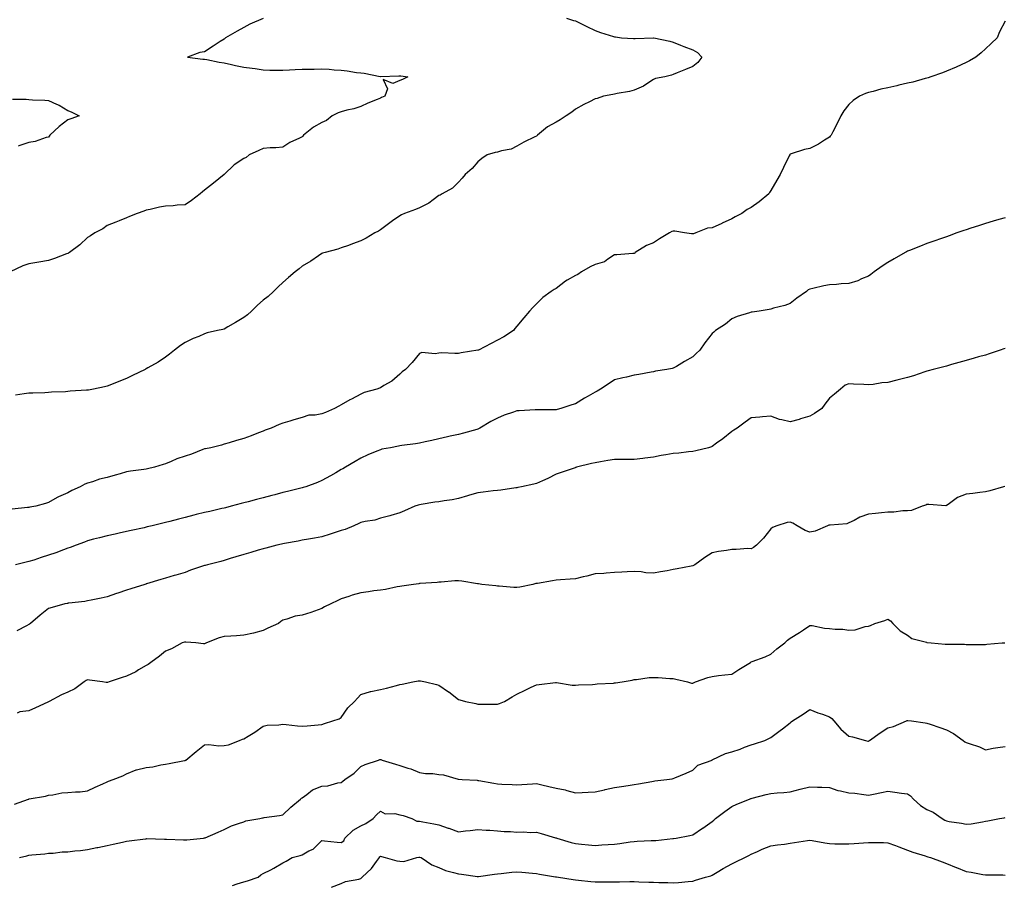
# Model space of a CAD drawing. Units: inches. Extents: x 997523 to 1000163, y 7369178 to 7371818.
# Drawn here: x 998073 to 998578, y 7370158 to 7370601 of the extents above; entities that cross this region are included whole.
import ezdxf

# ---------------------------------------------------------------- set-up
doc = ezdxf.new("R2010")
doc.units = ezdxf.units.IN
doc.header["$MEASUREMENT"] = 0
doc.layers.add('Contour_99757369', color=7, linetype='Continuous', true_color=0xb3a611)

msp = doc.modelspace()

# ---------------------------------------------------------------- linework, layer by layer
at = {"layer": 'Contour_99757369'}
for points in [[(998197.96, 7370601.84, 3299), (998191.19, 7370598.78, 3299), (998188.05, 7370597.1, 3299), (998184.72, 7370595.25, 3299), (998178.72, 7370591.92, 3299), (998178.41, 7370591.56, 3299), (998178.05, 7370591.22, 3299), (998176.05, 7370589.92, 3299), (998172.43, 7370587.54, 3299), (998168.05, 7370584.74, 3299), (998165.66, 7370584.32, 3299), (998159.27, 7370581.92, 3299), (998167.13, 7370581, 3299), (998168.05, 7370580.93, 3299), (998169.24, 7370580.72, 3299), (998175.53, 7370579.41, 3299), (998178.05, 7370579.02, 3299), (998181.73, 7370578.24, 3299), (998183.85, 7370577.72, 3299), (998188.05, 7370576.91, 3299), (998192.4, 7370576.27, 3299), (998193.91, 7370576.06, 3299), (998198.05, 7370575.46, 3299), (998201.45, 7370575.32, 3299), (998204.6, 7370575.37, 3299), (998208.05, 7370575.24, 3299), (998211.58, 7370575.45, 3299), (998214.41, 7370575.56, 3299), (998218.05, 7370575.79, 3299), (998222, 7370575.87, 3299), (998224.09, 7370575.88, 3299), (998228.05, 7370575.97, 3299), (998231.88, 7370575.75, 3299), (998234.43, 7370575.54, 3299), (998238.05, 7370575.32, 3299), (998241.1, 7370574.96, 3299), (998245.78, 7370574.18, 3299), (998248.05, 7370573.89, 3299), (998249.83, 7370573.69, 3299), (998257.94, 7370572.03, 3299), (998258.05, 7370572.01, 3299), (998258.14, 7370572.01, 3299), (998267.53, 7370572.43, 3299), (998268.05, 7370572.42, 3299), (998268.54, 7370572.41, 3299), (998272.12, 7370571.92, 3299), (998269.44, 7370570.53, 3299), (998268.05, 7370569.96, 3299), (998264.52, 7370568.39, 3299), (998259.45, 7370570.52, 3299), (998261.79, 7370565.66, 3299), (998260.38, 7370561.92, 3299), (998258.73, 7370561.24, 3299), (998258.05, 7370560.98, 3299), (998256.41, 7370560.28, 3299), (998251.59, 7370558.39, 3299), (998248.05, 7370556.67, 3299), (998244.53, 7370555.44, 3299), (998240.9, 7370554.78, 3299), (998238.05, 7370554, 3299), (998236.53, 7370553.44, 3299), (998233.38, 7370551.92, 3299), (998230.41, 7370549.55, 3299), (998228.05, 7370548.5, 3299), (998223.8, 7370546.17, 3299), (998218.71, 7370541.92, 3299), (998218.42, 7370541.55, 3299), (998218.05, 7370541.22, 3299), (998216.59, 7370540.45, 3299), (998211.77, 7370538.2, 3299), (998208.05, 7370535.78, 3299), (998204.51, 7370535.46, 3299), (998201.62, 7370535.49, 3299), (998198.05, 7370535.23, 3299), (998195.78, 7370534.18, 3299), (998190.85, 7370531.92, 3299), (998189.4, 7370530.57, 3299), (998188.05, 7370530.06, 3299), (998183.2, 7370526.77, 3299), (998178.05, 7370521.92, 3299), (998172.61, 7370517.36, 3299), (998168.05, 7370513.88, 3299), (998166.98, 7370512.99, 3299), (998165.78, 7370511.92, 3299), (998161.4, 7370508.57, 3299), (998158.05, 7370506.36, 3299), (998153.91, 7370506.06, 3299), (998152, 7370505.87, 3299), (998148.05, 7370505.57, 3299), (998144.88, 7370505.09, 3299), (998140.11, 7370503.98, 3299), (998138.05, 7370503.63, 3299), (998136.93, 7370503.04, 3299), (998133.5, 7370501.92, 3299), (998129.64, 7370500.33, 3299), (998128.05, 7370499.69, 3299), (998124.31, 7370498.18, 3299), (998122.52, 7370497.45, 3299), (998118.05, 7370495.65, 3299), (998115.86, 7370494.1, 3299), (998111.76, 7370491.92, 3299), (998109.51, 7370490.45, 3299), (998108.05, 7370489.59, 3299), (998104.16, 7370485.81, 3299), (998098.84, 7370481.92, 3299), (998098.39, 7370481.58, 3299), (998098.05, 7370481.41, 3299), (998097.27, 7370481.13, 3299), (998091.19, 7370478.78, 3299), (998088.05, 7370477.79, 3299), (998083.06, 7370476.91, 3299), (998083.04, 7370476.91, 3299), (998078.05, 7370476.04, 3299), (998074.93, 7370475.04, 3299), (998068.4, 7370471.92, 3299)], [(998578.05, 7370600.37, 3297), (998575.13, 7370594.84, 3297), (998574.07, 7370591.92, 3297), (998570.99, 7370588.98, 3297), (998568.05, 7370586.29, 3297), (998565.76, 7370584.21, 3297), (998563.08, 7370581.92, 3297), (998559.87, 7370580.1, 3297), (998558.05, 7370579.16, 3297), (998553.08, 7370576.89, 3297), (998552.97, 7370576.84, 3297), (998548.05, 7370574.71, 3297), (998546.04, 7370573.93, 3297), (998540.07, 7370571.92, 3297), (998538.6, 7370571.37, 3297), (998538.05, 7370571.2, 3297), (998537.13, 7370571, 3297), (998530.88, 7370569.09, 3297), (998528.05, 7370568.57, 3297), (998523.68, 7370567.56, 3297), (998522.66, 7370567.31, 3297), (998518.05, 7370566.28, 3297), (998514.47, 7370565.51, 3297), (998510.57, 7370564.44, 3297), (998508.05, 7370563.84, 3297), (998506.62, 7370563.34, 3297), (998503.41, 7370561.92, 3297), (998500.26, 7370559.71, 3297), (998498.05, 7370557.67, 3297), (998495.45, 7370554.52, 3297), (998494, 7370551.92, 3297), (998492.01, 7370547.95, 3297), (998489.82, 7370543.69, 3297), (998488.92, 7370541.92, 3297), (998488.51, 7370541.46, 3297), (998488.05, 7370540.99, 3297), (998485.6, 7370539.47, 3297), (998482.53, 7370537.44, 3297), (998478.05, 7370535.18, 3297), (998475.39, 7370534.57, 3297), (998468.51, 7370532.38, 3297), (998468.05, 7370532.26, 3297), (998467.85, 7370532.11, 3297), (998467.75, 7370531.92, 3297), (998467.46, 7370531.33, 3297), (998464.51, 7370525.46, 3297), (998462.84, 7370521.92, 3297), (998461.1, 7370518.87, 3297), (998458.05, 7370513.71, 3297), (998457.37, 7370512.6, 3297), (998457.01, 7370511.92, 3297), (998452.14, 7370507.83, 3297), (998448.05, 7370504.99, 3297), (998446, 7370503.97, 3297), (998443.15, 7370501.92, 3297), (998439.76, 7370500.22, 3297), (998438.05, 7370499.15, 3297), (998433.1, 7370496.87, 3297), (998432.92, 7370496.79, 3297), (998428.05, 7370494.58, 3297), (998425.66, 7370494.31, 3297), (998419.68, 7370491.92, 3297), (998418.44, 7370491.53, 3297), (998418.05, 7370491.42, 3297), (998417.5, 7370491.38, 3297), (998413.83, 7370491.92, 3297), (998408.95, 7370492.82, 3297), (998408.05, 7370492.88, 3297), (998407.31, 7370492.66, 3297), (998406.1, 7370491.92, 3297), (998401.1, 7370488.87, 3297), (998398.05, 7370486.82, 3297), (998394.47, 7370485.51, 3297), (998388.66, 7370481.92, 3297), (998388.35, 7370481.62, 3297), (998388.05, 7370481.34, 3297), (998387.44, 7370481.31, 3297), (998379.27, 7370480.7, 3297), (998378.05, 7370480.65, 3297), (998374.66, 7370478.53, 3297), (998372.83, 7370477.15, 3297), (998368.05, 7370475.69, 3297), (998365.45, 7370474.52, 3297), (998361.17, 7370471.92, 3297), (998359.25, 7370470.71, 3297), (998358.05, 7370470.19, 3297), (998353.79, 7370467.66, 3297), (998352.83, 7370467.14, 3297), (998348.05, 7370463.48, 3297), (998347.09, 7370462.88, 3297), (998345.53, 7370461.92, 3297), (998341.21, 7370458.76, 3297), (998338.05, 7370455.52, 3297), (998336.17, 7370453.8, 3297), (998334.54, 7370451.92, 3297), (998331.59, 7370448.38, 3297), (998328.05, 7370444.22, 3297), (998326.95, 7370443.02, 3297), (998326.24, 7370441.92, 3297), (998321.34, 7370438.63, 3297), (998318.05, 7370436.96, 3297), (998314.76, 7370435.21, 3297), (998308.36, 7370431.92, 3297), (998308.13, 7370431.84, 3297), (998308.05, 7370431.82, 3297), (998307.93, 7370431.8, 3297), (998299.5, 7370430.48, 3297), (998298.05, 7370430.22, 3297), (998296.27, 7370430.14, 3297), (998289.54, 7370430.43, 3297), (998288.05, 7370430.35, 3297), (998286.06, 7370429.93, 3297), (998279.23, 7370430.74, 3297), (998278.05, 7370430.12, 3297), (998274.37, 7370425.6, 3297), (998270.95, 7370421.92, 3297), (998269.23, 7370420.74, 3297), (998268.05, 7370419.57, 3297), (998263.96, 7370416.01, 3297), (998259.84, 7370413.7, 3297), (998258.05, 7370412.59, 3297), (998257.57, 7370412.4, 3297), (998256.2, 7370411.92, 3297), (998249.8, 7370410.17, 3297), (998248.05, 7370409.39, 3297), (998243.2, 7370406.77, 3297), (998242.47, 7370406.35, 3297), (998238.05, 7370403.8, 3297), (998236.71, 7370403.26, 3297), (998234.59, 7370401.92, 3297), (998229.95, 7370400.01, 3297), (998228.05, 7370399.21, 3297), (998224.65, 7370398.52, 3297), (998221.43, 7370398.54, 3297), (998218.05, 7370397.4, 3297), (998213.77, 7370396.2, 3297), (998211.7, 7370395.57, 3297), (998208.05, 7370394.49, 3297), (998206.24, 7370393.73, 3297), (998202.17, 7370391.92, 3297), (998199.1, 7370390.87, 3297), (998198.05, 7370390.45, 3297), (998195.69, 7370389.56, 3297), (998191.93, 7370388.05, 3297), (998188.05, 7370386.69, 3297), (998184.44, 7370385.53, 3297), (998180.6, 7370384.47, 3297), (998178.05, 7370383.7, 3297), (998176.75, 7370383.22, 3297), (998171.17, 7370381.92, 3297), (998168.57, 7370381.4, 3297), (998168.05, 7370381.3, 3297), (998167.05, 7370380.92, 3297), (998161.33, 7370378.64, 3297), (998158.05, 7370377.52, 3297), (998153.8, 7370376.17, 3297), (998150.89, 7370374.76, 3297), (998148.05, 7370373.61, 3297), (998146.74, 7370373.23, 3297), (998142.44, 7370371.92, 3297), (998138.83, 7370371.14, 3297), (998138.05, 7370370.97, 3297), (998136.95, 7370370.82, 3297), (998130.13, 7370369.84, 3297), (998128.05, 7370369.57, 3297), (998124.72, 7370368.59, 3297), (998122.15, 7370367.82, 3297), (998118.05, 7370366.62, 3297), (998114.21, 7370365.76, 3297), (998110.58, 7370364.45, 3297), (998108.05, 7370363.74, 3297), (998106.66, 7370363.3, 3297), (998104.29, 7370361.92, 3297), (998100.01, 7370359.96, 3297), (998098.05, 7370358.79, 3297), (998093.15, 7370356.82, 3297), (998092.56, 7370356.43, 3297), (998088.05, 7370353.78, 3297), (998086.56, 7370353.41, 3297), (998081.55, 7370351.92, 3297), (998078.55, 7370351.43, 3297), (998078.05, 7370351.29, 3297), (998077.36, 7370351.23, 3297), (998069.47, 7370350.5, 3297)], [(998353.36, 7370601.92, 3298), (998356.94, 7370600.81, 3298), (998358.05, 7370600.53, 3298), (998360.79, 7370599.17, 3298), (998363.8, 7370597.67, 3298), (998368.05, 7370595.59, 3298), (998370.75, 7370594.62, 3298), (998377.4, 7370592.58, 3298), (998378.05, 7370592.36, 3298), (998378.43, 7370592.3, 3298), (998381.6, 7370591.92, 3298), (998387.72, 7370591.59, 3298), (998388.05, 7370591.52, 3298), (998388.51, 7370591.46, 3298), (998398, 7370591.87, 3298), (998398.05, 7370591.86, 3298), (998398.14, 7370591.83, 3298), (998406.31, 7370590.18, 3298), (998408.05, 7370589.7, 3298), (998411.78, 7370588.18, 3298), (998413.56, 7370587.43, 3298), (998418.05, 7370585.7, 3298), (998420.43, 7370584.3, 3298), (998422.69, 7370581.92, 3298), (998420.76, 7370579.2, 3298), (998418.05, 7370577.23, 3298), (998414.31, 7370575.66, 3298), (998410.06, 7370573.93, 3298), (998408.05, 7370573.1, 3298), (998407.16, 7370572.8, 3298), (998403.85, 7370571.92, 3298), (998398.95, 7370571.02, 3298), (998398.05, 7370570.58, 3298), (998394.12, 7370568, 3298), (998392.88, 7370567.09, 3298), (998388.05, 7370565.05, 3298), (998385.66, 7370564.32, 3298), (998379.44, 7370563.31, 3298), (998378.05, 7370562.96, 3298), (998377.14, 7370562.83, 3298), (998372.39, 7370561.92, 3298), (998369.12, 7370560.85, 3298), (998368.05, 7370560.6, 3298), (998365.26, 7370559.12, 3298), (998362.35, 7370557.63, 3298), (998358.05, 7370555.26, 3298), (998356.12, 7370553.86, 3298), (998353.26, 7370551.92, 3298), (998350.19, 7370549.78, 3298), (998348.05, 7370548.7, 3298), (998343.67, 7370546.3, 3298), (998338.49, 7370541.92, 3298), (998338.29, 7370541.68, 3298), (998338.05, 7370541.5, 3298), (998337.2, 7370541.07, 3298), (998331.56, 7370538.42, 3298), (998328.05, 7370536.36, 3298), (998325.15, 7370534.82, 3298), (998320.15, 7370534.02, 3298), (998318.05, 7370533.34, 3298), (998316.81, 7370533.16, 3298), (998312.84, 7370531.92, 3298), (998309.96, 7370530.01, 3298), (998308.05, 7370528.27, 3298), (998305.03, 7370524.94, 3298), (998301.55, 7370521.92, 3298), (998299.92, 7370520.05, 3298), (998298.05, 7370517.97, 3298), (998295.06, 7370514.91, 3298), (998289.79, 7370511.92, 3298), (998288.64, 7370511.33, 3298), (998288.05, 7370511.11, 3298), (998285.03, 7370508.9, 3298), (998282.82, 7370507.16, 3298), (998278.05, 7370504.81, 3298), (998276.05, 7370503.92, 3298), (998270.46, 7370501.92, 3298), (998268.81, 7370501.16, 3298), (998268.05, 7370500.76, 3298), (998264.25, 7370498.12, 3298), (998262.83, 7370497.14, 3298), (998258.05, 7370493.59, 3298), (998257.12, 7370492.84, 3298), (998255.31, 7370491.92, 3298), (998250.74, 7370489.24, 3298), (998248.05, 7370487.89, 3298), (998243.72, 7370486.25, 3298), (998241.67, 7370485.55, 3298), (998238.05, 7370484.23, 3298), (998236.36, 7370483.61, 3298), (998229.77, 7370481.92, 3298), (998228.49, 7370481.48, 3298), (998228.05, 7370481.38, 3298), (998226.38, 7370480.25, 3298), (998222.44, 7370477.52, 3298), (998218.05, 7370474.89, 3298), (998216.39, 7370473.58, 3298), (998214.38, 7370471.92, 3298), (998210.96, 7370469.01, 3298), (998208.05, 7370466.57, 3298), (998205.7, 7370464.27, 3298), (998203.3, 7370461.92, 3298), (998200.57, 7370459.4, 3298), (998198.05, 7370457.56, 3298), (998195.09, 7370454.88, 3298), (998192.05, 7370451.92, 3298), (998189.98, 7370449.99, 3298), (998188.05, 7370448.62, 3298), (998183.85, 7370446.12, 3298), (998179.94, 7370443.81, 3298), (998178.05, 7370442.69, 3298), (998177.44, 7370442.53, 3298), (998174.72, 7370441.92, 3298), (998169.29, 7370440.68, 3298), (998168.05, 7370440.21, 3298), (998165.07, 7370438.94, 3298), (998162.13, 7370437.84, 3298), (998158.05, 7370435.78, 3298), (998155.7, 7370434.27, 3298), (998152.65, 7370431.92, 3298), (998150.08, 7370429.88, 3298), (998148.05, 7370428.27, 3298), (998144.32, 7370425.65, 3298), (998138.88, 7370422.75, 3298), (998138.05, 7370422.27, 3298), (998137.84, 7370422.14, 3298), (998137.53, 7370421.92, 3298), (998131.07, 7370418.9, 3298), (998128.05, 7370417.28, 3298), (998124.12, 7370415.84, 3298), (998120.42, 7370414.29, 3298), (998118.05, 7370413.35, 3298), (998116.82, 7370413.15, 3298), (998111.17, 7370411.92, 3298), (998108.51, 7370411.46, 3298), (998108.05, 7370411.39, 3298), (998107.46, 7370411.33, 3298), (998099.16, 7370410.81, 3298), (998098.05, 7370410.7, 3298), (998096.73, 7370410.6, 3298), (998089.69, 7370410.28, 3298), (998088.05, 7370410.14, 3298), (998086.21, 7370410.08, 3298), (998080.06, 7370409.91, 3298), (998078.05, 7370409.84, 3298), (998075.59, 7370409.46, 3298), (998071.11, 7370408.87, 3298)], [(998069.59, 7370560.38, 3300), (998076.55, 7370560.41, 3300), (998078.05, 7370560.26, 3300), (998079.93, 7370560.03, 3300), (998086.12, 7370559.98, 3300), (998088.05, 7370559.68, 3300), (998092.1, 7370557.87, 3300), (998093.49, 7370557.36, 3300), (998098.05, 7370554.62, 3300), (998099.97, 7370553.84, 3300), (998103.74, 7370551.92, 3300), (998099.55, 7370550.42, 3300), (998098.05, 7370549.82, 3300), (998093.47, 7370546.5, 3300), (998088.68, 7370541.92, 3300), (998088.42, 7370541.55, 3300), (998088.05, 7370541.05, 3300), (998086.92, 7370540.79, 3300), (998081.29, 7370538.68, 3300), (998078.05, 7370538.16, 3300), (998073.33, 7370536.64, 3300), (998072.53, 7370536.4, 3300)], [(998578.05, 7370499.62, 3296), (998574.86, 7370498.72, 3296), (998572.03, 7370497.93, 3296), (998568.05, 7370496.82, 3296), (998564.39, 7370495.59, 3296), (998560.45, 7370494.32, 3296), (998558.05, 7370493.53, 3296), (998556.86, 7370493.11, 3296), (998553.31, 7370491.92, 3296), (998549.51, 7370490.46, 3296), (998548.05, 7370489.97, 3296), (998545.03, 7370488.9, 3296), (998542.14, 7370487.83, 3296), (998538.05, 7370486.47, 3296), (998534.8, 7370485.18, 3296), (998529.04, 7370482.91, 3296), (998528.05, 7370482.52, 3296), (998527.65, 7370482.32, 3296), (998526.93, 7370481.92, 3296), (998521.32, 7370478.65, 3296), (998518.05, 7370476.73, 3296), (998515.14, 7370474.83, 3296), (998510.99, 7370471.92, 3296), (998509.26, 7370470.71, 3296), (998508.05, 7370469.81, 3296), (998504.47, 7370468.34, 3296), (998502.58, 7370467.39, 3296), (998498.05, 7370466.04, 3296), (998494.09, 7370465.87, 3296), (998491.69, 7370465.57, 3296), (998488.05, 7370465.38, 3296), (998485.16, 7370464.81, 3296), (998479.56, 7370463.43, 3296), (998478.05, 7370463.1, 3296), (998477.26, 7370462.71, 3296), (998476.3, 7370461.92, 3296), (998471.44, 7370458.53, 3296), (998468.05, 7370455.85, 3296), (998465.2, 7370454.78, 3296), (998459.5, 7370453.37, 3296), (998458.05, 7370452.92, 3296), (998457.19, 7370452.78, 3296), (998452.09, 7370451.92, 3296), (998448.58, 7370451.39, 3296), (998448.05, 7370451.29, 3296), (998447.08, 7370450.96, 3296), (998440.9, 7370449.07, 3296), (998438.05, 7370447.93, 3296), (998434.77, 7370445.2, 3296), (998429.81, 7370441.92, 3296), (998428.81, 7370441.16, 3296), (998428.05, 7370440.45, 3296), (998424.33, 7370435.65, 3296), (998421.71, 7370431.92, 3296), (998419.87, 7370430.1, 3296), (998418.05, 7370428.39, 3296), (998413.93, 7370426.04, 3296), (998409.71, 7370423.58, 3296), (998408.05, 7370422.62, 3296), (998407.49, 7370422.48, 3296), (998404.79, 7370421.92, 3296), (998398.92, 7370421.05, 3296), (998398.05, 7370420.82, 3296), (998396.7, 7370420.58, 3296), (998390.53, 7370419.44, 3296), (998388.05, 7370418.98, 3296), (998384.2, 7370418.07, 3296), (998382.28, 7370417.69, 3296), (998378.05, 7370416.59, 3296), (998375.21, 7370414.76, 3296), (998370.83, 7370411.92, 3296), (998369.09, 7370410.87, 3296), (998368.05, 7370410.28, 3296), (998364.43, 7370408.29, 3296), (998362.61, 7370407.36, 3296), (998358.05, 7370404.45, 3296), (998356.15, 7370403.82, 3296), (998350.46, 7370401.92, 3296), (998348.57, 7370401.41, 3296), (998348.05, 7370401.26, 3296), (998347.37, 7370401.24, 3296), (998338.66, 7370401.31, 3296), (998338.05, 7370401.29, 3296), (998337.4, 7370401.27, 3296), (998329.13, 7370400.84, 3296), (998328.05, 7370400.8, 3296), (998326.26, 7370400.14, 3296), (998321.46, 7370398.51, 3296), (998318.05, 7370397.11, 3296), (998314.59, 7370395.38, 3296), (998309.04, 7370391.92, 3296), (998308.39, 7370391.58, 3296), (998308.05, 7370391.43, 3296), (998307.4, 7370391.27, 3296), (998300.69, 7370389.28, 3296), (998298.05, 7370388.68, 3296), (998293.87, 7370387.74, 3296), (998292.53, 7370387.44, 3296), (998288.05, 7370386.46, 3296), (998284.41, 7370385.57, 3296), (998281.03, 7370384.9, 3296), (998278.05, 7370384.22, 3296), (998276.03, 7370383.94, 3296), (998269.11, 7370382.98, 3296), (998268.05, 7370382.84, 3296), (998267.29, 7370382.69, 3296), (998263.17, 7370381.92, 3296), (998258.9, 7370381.08, 3296), (998258.05, 7370380.87, 3296), (998256.22, 7370380.09, 3296), (998251.72, 7370378.25, 3296), (998248.05, 7370376.59, 3296), (998245.11, 7370374.86, 3296), (998240.18, 7370371.92, 3296), (998238.84, 7370371.13, 3296), (998238.05, 7370370.67, 3296), (998235.18, 7370369.05, 3296), (998232.48, 7370367.49, 3296), (998228.05, 7370365.11, 3296), (998225.82, 7370364.14, 3296), (998219.84, 7370361.92, 3296), (998218.52, 7370361.45, 3296), (998218.05, 7370361.31, 3296), (998217.26, 7370361.13, 3296), (998210.52, 7370359.45, 3296), (998208.05, 7370358.9, 3296), (998203.98, 7370357.85, 3296), (998202.49, 7370357.47, 3296), (998198.05, 7370356.3, 3296), (998194.57, 7370355.4, 3296), (998190.34, 7370354.21, 3296), (998188.05, 7370353.59, 3296), (998186.69, 7370353.28, 3296), (998181.62, 7370351.92, 3296), (998178.77, 7370351.19, 3296), (998178.05, 7370351, 3296), (998176.84, 7370350.71, 3296), (998170.67, 7370349.3, 3296), (998168.05, 7370348.67, 3296), (998163.75, 7370347.63, 3296), (998162.6, 7370347.37, 3296), (998158.05, 7370346.21, 3296), (998154.7, 7370345.27, 3296), (998150.26, 7370344.12, 3296), (998148.05, 7370343.52, 3296), (998146.71, 7370343.26, 3296), (998141.21, 7370341.92, 3296), (998138.67, 7370341.3, 3296), (998138.05, 7370341.14, 3296), (998137.03, 7370340.91, 3296), (998130.46, 7370339.51, 3296), (998128.05, 7370338.94, 3296), (998124.26, 7370338.13, 3296), (998122.27, 7370337.7, 3296), (998118.05, 7370336.8, 3296), (998114.25, 7370335.72, 3296), (998111.11, 7370334.98, 3296), (998108.05, 7370334.17, 3296), (998106.53, 7370333.45, 3296), (998102.25, 7370331.92, 3296), (998099.21, 7370330.76, 3296), (998098.05, 7370330.46, 3296), (998095.74, 7370329.61, 3296), (998091.89, 7370328.08, 3296), (998088.05, 7370326.81, 3296), (998084.36, 7370325.61, 3296), (998080.5, 7370324.37, 3296), (998078.05, 7370323.58, 3296), (998076.66, 7370323.3, 3296), (998071.23, 7370321.92, 3296)], [(998578.05, 7370432.76, 3295), (998577.44, 7370432.52, 3295), (998575.58, 7370431.92, 3295), (998569.96, 7370430, 3295), (998568.05, 7370429.38, 3295), (998564.51, 7370428.38, 3295), (998562.26, 7370427.72, 3295), (998558.05, 7370426.59, 3295), (998554.46, 7370425.51, 3295), (998550.59, 7370424.45, 3295), (998548.05, 7370423.73, 3295), (998546.64, 7370423.33, 3295), (998541.17, 7370421.92, 3295), (998538.66, 7370421.32, 3295), (998538.05, 7370421.19, 3295), (998536.96, 7370420.83, 3295), (998531.22, 7370418.75, 3295), (998528.05, 7370417.81, 3295), (998523.31, 7370416.65, 3295), (998522.6, 7370416.47, 3295), (998518.05, 7370415.36, 3295), (998514.91, 7370415.06, 3295), (998510.43, 7370414.31, 3295), (998508.05, 7370414.06, 3295), (998505.73, 7370414.24, 3295), (998500.5, 7370414.37, 3295), (998498.05, 7370414.58, 3295), (998496.07, 7370413.9, 3295), (998493.8, 7370411.92, 3295), (998490.63, 7370409.34, 3295), (998488.05, 7370407.25, 3295), (998485.82, 7370404.15, 3295), (998484.16, 7370401.92, 3295), (998480.5, 7370399.47, 3295), (998478.05, 7370398, 3295), (998473.35, 7370396.62, 3295), (998472.55, 7370396.42, 3295), (998468.05, 7370395.21, 3295), (998463.72, 7370396.25, 3295), (998462.44, 7370396.31, 3295), (998458.05, 7370398.04, 3295), (998453.82, 7370397.69, 3295), (998452.36, 7370397.62, 3295), (998448.05, 7370397.26, 3295), (998444.96, 7370395, 3295), (998440.86, 7370391.92, 3295), (998439.15, 7370390.81, 3295), (998438.05, 7370390.13, 3295), (998433.51, 7370386.46, 3295), (998430.28, 7370384.15, 3295), (998428.05, 7370382.52, 3295), (998427.6, 7370382.37, 3295), (998426.17, 7370381.92, 3295), (998419.72, 7370380.25, 3295), (998418.05, 7370379.9, 3295), (998415.87, 7370379.74, 3295), (998410.87, 7370379.1, 3295), (998408.05, 7370378.92, 3295), (998404.36, 7370378.23, 3295), (998401.98, 7370377.99, 3295), (998398.05, 7370377.09, 3295), (998393.49, 7370376.48, 3295), (998392.5, 7370376.38, 3295), (998388.05, 7370375.81, 3295), (998384.18, 7370375.78, 3295), (998382.06, 7370375.93, 3295), (998378.05, 7370375.91, 3295), (998374.63, 7370375.34, 3295), (998370.83, 7370374.7, 3295), (998368.05, 7370374.24, 3295), (998366.23, 7370373.73, 3295), (998358.58, 7370371.92, 3295), (998358.17, 7370371.8, 3295), (998358.05, 7370371.75, 3295), (998357.8, 7370371.67, 3295), (998350.74, 7370369.23, 3295), (998348.05, 7370368.32, 3295), (998343.86, 7370366.11, 3295), (998341.09, 7370364.96, 3295), (998338.05, 7370363.58, 3295), (998336.73, 7370363.23, 3295), (998330.43, 7370361.92, 3295), (998328.49, 7370361.48, 3295), (998328.05, 7370361.42, 3295), (998327.5, 7370361.37, 3295), (998319.79, 7370360.18, 3295), (998318.05, 7370360.06, 3295), (998315.91, 7370359.78, 3295), (998310.76, 7370359.21, 3295), (998308.05, 7370358.83, 3295), (998303.67, 7370357.55, 3295), (998302.69, 7370357.28, 3295), (998298.05, 7370355.81, 3295), (998294.84, 7370355.14, 3295), (998290.79, 7370354.66, 3295), (998288.05, 7370354.17, 3295), (998286.01, 7370353.96, 3295), (998278.96, 7370352.82, 3295), (998278.05, 7370352.72, 3295), (998277.42, 7370352.54, 3295), (998275.67, 7370351.92, 3295), (998270.41, 7370349.56, 3295), (998268.05, 7370348.55, 3295), (998263.35, 7370347.22, 3295), (998262.88, 7370347.08, 3295), (998258.05, 7370345.77, 3295), (998255.25, 7370344.73, 3295), (998250.24, 7370344.11, 3295), (998248.05, 7370343.55, 3295), (998246.97, 7370343.01, 3295), (998244.42, 7370341.92, 3295), (998239.98, 7370339.98, 3295), (998238.05, 7370339.42, 3295), (998234.42, 7370338.28, 3295), (998232.37, 7370337.61, 3295), (998228.05, 7370336.33, 3295), (998224.36, 7370335.61, 3295), (998221.19, 7370335.06, 3295), (998218.05, 7370334.47, 3295), (998215.89, 7370334.08, 3295), (998208.98, 7370332.85, 3295), (998208.05, 7370332.68, 3295), (998207.44, 7370332.52, 3295), (998205.07, 7370331.92, 3295), (998199.47, 7370330.5, 3295), (998198.05, 7370330.16, 3295), (998195.54, 7370329.41, 3295), (998191.7, 7370328.27, 3295), (998188.05, 7370327.16, 3295), (998184.01, 7370325.97, 3295), (998181.21, 7370325.08, 3295), (998178.05, 7370324.11, 3295), (998176.31, 7370323.66, 3295), (998169.49, 7370321.92, 3295), (998168.35, 7370321.62, 3295), (998168.05, 7370321.54, 3295), (998167.45, 7370321.32, 3295), (998160.87, 7370319.1, 3295), (998158.05, 7370318.02, 3295), (998153.36, 7370316.61, 3295), (998152.5, 7370316.37, 3295), (998148.05, 7370315.09, 3295), (998145.61, 7370314.36, 3295), (998138.34, 7370312.21, 3295), (998138.05, 7370312.12, 3295), (998137.89, 7370312.08, 3295), (998137.35, 7370311.92, 3295), (998130.28, 7370309.69, 3295), (998128.05, 7370308.95, 3295), (998123.52, 7370307.38, 3295), (998122.83, 7370307.15, 3295), (998118.05, 7370305.51, 3295), (998115.06, 7370304.91, 3295), (998109.94, 7370303.82, 3295), (998108.05, 7370303.43, 3295), (998106.76, 7370303.21, 3295), (998098.42, 7370302.29, 3295), (998098.05, 7370302.23, 3295), (998097.79, 7370302.18, 3295), (998096.49, 7370301.92, 3295), (998089.93, 7370300.03, 3295), (998088.05, 7370299.5, 3295), (998083.78, 7370296.19, 3295), (998078.88, 7370291.92, 3295), (998078.42, 7370291.55, 3295), (998078.05, 7370291.27, 3295), (998076.84, 7370290.71, 3295), (998071.78, 7370288.18, 3295)], [(998577.89, 7370362.08, 3294), (998577.32, 7370361.92, 3294), (998570.22, 7370359.75, 3294), (998568.05, 7370359.24, 3294), (998565.09, 7370358.96, 3294), (998561.57, 7370358.4, 3294), (998558.05, 7370358.12, 3294), (998553.64, 7370356.33, 3294), (998548.96, 7370352.83, 3294), (998548.05, 7370352.22, 3294), (998547.8, 7370352.17, 3294), (998538.98, 7370352.85, 3294), (998538.05, 7370352.73, 3294), (998537.46, 7370352.51, 3294), (998535.68, 7370351.92, 3294), (998530.17, 7370349.8, 3294), (998528.05, 7370349.61, 3294), (998525.72, 7370349.59, 3294), (998521, 7370348.97, 3294), (998518.05, 7370348.94, 3294), (998514.69, 7370348.56, 3294), (998511.76, 7370348.21, 3294), (998508.05, 7370347.8, 3294), (998503.67, 7370346.29, 3294), (998500.77, 7370344.65, 3294), (998498.05, 7370343.35, 3294), (998497.07, 7370342.9, 3294), (998488.4, 7370342.27, 3294), (998488.05, 7370342.18, 3294), (998487.82, 7370342.15, 3294), (998487.18, 7370341.92, 3294), (998480.84, 7370339.12, 3294), (998478.05, 7370338.64, 3294), (998475.64, 7370339.51, 3294), (998471.52, 7370341.92, 3294), (998469.36, 7370343.23, 3294), (998468.05, 7370343.82, 3294), (998466.37, 7370343.6, 3294), (998461.09, 7370341.92, 3294), (998458.94, 7370341.03, 3294), (998458.05, 7370340.36, 3294), (998454.35, 7370335.62, 3294), (998450.8, 7370331.92, 3294), (998449.12, 7370330.85, 3294), (998448.05, 7370330.09, 3294), (998446.34, 7370330.21, 3294), (998440.29, 7370329.68, 3294), (998438.05, 7370329.8, 3294), (998435.45, 7370329.32, 3294), (998431.28, 7370328.69, 3294), (998428.05, 7370328.04, 3294), (998424.25, 7370325.72, 3294), (998419.1, 7370321.92, 3294), (998418.44, 7370321.53, 3294), (998418.05, 7370321.37, 3294), (998417.35, 7370321.22, 3294), (998410.05, 7370319.92, 3294), (998408.05, 7370319.44, 3294), (998405.05, 7370318.92, 3294), (998401.64, 7370318.32, 3294), (998398.05, 7370317.72, 3294), (998394, 7370317.86, 3294), (998391.6, 7370318.37, 3294), (998388.05, 7370318.56, 3294), (998384.45, 7370318.32, 3294), (998381.76, 7370318.21, 3294), (998378.05, 7370317.93, 3294), (998373.81, 7370317.68, 3294), (998372.45, 7370317.51, 3294), (998368.05, 7370317.3, 3294), (998363.82, 7370316.15, 3294), (998361.88, 7370315.75, 3294), (998358.05, 7370314.81, 3294), (998355.33, 7370314.64, 3294), (998350.41, 7370314.28, 3294), (998348.05, 7370314.14, 3294), (998346.2, 7370313.77, 3294), (998338.56, 7370312.43, 3294), (998338.05, 7370312.33, 3294), (998337.67, 7370312.31, 3294), (998336.23, 7370311.92, 3294), (998329.49, 7370310.49, 3294), (998328.05, 7370310.28, 3294), (998326.45, 7370310.31, 3294), (998318.97, 7370311, 3294), (998318.05, 7370311.02, 3294), (998317.28, 7370311.15, 3294), (998310.07, 7370311.92, 3294), (998308.26, 7370312.13, 3294), (998308.05, 7370312.16, 3294), (998307.79, 7370312.18, 3294), (998299.74, 7370313.61, 3294), (998298.05, 7370313.72, 3294), (998296.29, 7370313.67, 3294), (998289.15, 7370313.02, 3294), (998288.05, 7370312.99, 3294), (998287.08, 7370312.89, 3294), (998278.49, 7370312.36, 3294), (998278.05, 7370312.32, 3294), (998277.72, 7370312.25, 3294), (998275.09, 7370311.92, 3294), (998269.06, 7370310.92, 3294), (998268.05, 7370310.82, 3294), (998266.71, 7370310.59, 3294), (998260.65, 7370309.32, 3294), (998258.05, 7370308.91, 3294), (998254.64, 7370308.51, 3294), (998251.96, 7370308.02, 3294), (998248.05, 7370307.65, 3294), (998243.58, 7370306.39, 3294), (998241.83, 7370305.7, 3294), (998238.05, 7370304.43, 3294), (998236.25, 7370303.72, 3294), (998232.69, 7370301.92, 3294), (998229.49, 7370300.48, 3294), (998228.05, 7370299.48, 3294), (998224.34, 7370298.21, 3294), (998222.41, 7370297.56, 3294), (998218.05, 7370296.06, 3294), (998214.4, 7370295.57, 3294), (998210.15, 7370294.02, 3294), (998208.05, 7370293.6, 3294), (998207.11, 7370292.86, 3294), (998205.94, 7370291.92, 3294), (998200.5, 7370289.46, 3294), (998198.05, 7370288.34, 3294), (998193.12, 7370286.98, 3294), (998193.02, 7370286.95, 3294), (998188.05, 7370285.83, 3294), (998184.36, 7370285.61, 3294), (998181.5, 7370285.37, 3294), (998178.05, 7370285.16, 3294), (998175.43, 7370284.54, 3294), (998169.08, 7370281.92, 3294), (998168.37, 7370281.6, 3294), (998168.05, 7370281.48, 3294), (998167.53, 7370281.4, 3294), (998163.54, 7370281.92, 3294), (998158.5, 7370282.37, 3294), (998158.05, 7370282.34, 3294), (998157.71, 7370282.26, 3294), (998156.51, 7370281.92, 3294), (998151.14, 7370278.83, 3294), (998148.05, 7370277.73, 3294), (998144.91, 7370275.07, 3294), (998140.47, 7370271.92, 3294), (998139.09, 7370270.88, 3294), (998138.05, 7370270.38, 3294), (998134.18, 7370268.06, 3294), (998132.81, 7370267.17, 3294), (998128.05, 7370264.84, 3294), (998125.77, 7370264.2, 3294), (998119.08, 7370261.92, 3294), (998118.32, 7370261.65, 3294), (998118.05, 7370261.57, 3294), (998117.69, 7370261.56, 3294), (998115.68, 7370261.92, 3294), (998109.01, 7370262.88, 3294), (998108.05, 7370262.94, 3294), (998107.37, 7370262.6, 3294), (998106.26, 7370261.92, 3294), (998101.63, 7370258.33, 3294), (998098.05, 7370256.66, 3294), (998094.68, 7370255.29, 3294), (998088.38, 7370251.92, 3294), (998088.05, 7370251.76, 3294), (998087.76, 7370251.63, 3294), (998081.34, 7370248.62, 3294), (998078.05, 7370247.13, 3294), (998073.43, 7370246.54, 3294), (998072.08, 7370245.95, 3294)], [(998070.64, 7370199.33, 3293), (998077.89, 7370201.92, 3293), (998078.01, 7370201.96, 3293), (998078.05, 7370201.97, 3293), (998078.12, 7370201.99, 3293), (998086.5, 7370203.48, 3293), (998088.05, 7370203.95, 3293), (998090.3, 7370204.17, 3293), (998094.9, 7370205.07, 3293), (998098.05, 7370205.32, 3293), (998101.83, 7370205.69, 3293), (998104.34, 7370205.63, 3293), (998108.05, 7370206.12, 3293), (998111.98, 7370207.99, 3293), (998115.92, 7370209.79, 3293), (998118.05, 7370210.78, 3293), (998118.79, 7370211.18, 3293), (998121.13, 7370211.92, 3293), (998126.09, 7370213.88, 3293), (998128.05, 7370214.87, 3293), (998132.95, 7370216.82, 3293), (998133.08, 7370216.89, 3293), (998138.05, 7370218.12, 3293), (998141.55, 7370218.42, 3293), (998145.57, 7370219.44, 3293), (998148.05, 7370219.73, 3293), (998149.83, 7370220.14, 3293), (998157.79, 7370221.66, 3293), (998158.05, 7370221.71, 3293), (998158.19, 7370221.78, 3293), (998158.37, 7370221.92, 3293), (998163.69, 7370226.27, 3293), (998168.05, 7370229.77, 3293), (998170.15, 7370229.82, 3293), (998175.4, 7370229.27, 3293), (998178.05, 7370229.32, 3293), (998180.22, 7370229.75, 3293), (998185.92, 7370231.92, 3293), (998187.41, 7370232.57, 3293), (998188.05, 7370232.81, 3293), (998190.33, 7370234.2, 3293), (998193.79, 7370236.18, 3293), (998198.05, 7370239.32, 3293), (998200.13, 7370239.84, 3293), (998206.08, 7370239.94, 3293), (998208.05, 7370240.29, 3293), (998209.85, 7370240.13, 3293), (998215.57, 7370239.44, 3293), (998218.05, 7370239.23, 3293), (998220.53, 7370239.43, 3293), (998226.13, 7370240, 3293), (998228.05, 7370240.15, 3293), (998229.41, 7370240.56, 3293), (998233.77, 7370241.92, 3293), (998236.88, 7370243.09, 3293), (998238.05, 7370243.71, 3293), (998241.39, 7370248.58, 3293), (998244.83, 7370251.92, 3293), (998246.33, 7370253.63, 3293), (998248.05, 7370255.54, 3293), (998252.93, 7370257.04, 3293), (998253.18, 7370257.04, 3293), (998258.05, 7370257.99, 3293), (998261.28, 7370258.69, 3293), (998266.29, 7370260.16, 3293), (998268.05, 7370260.59, 3293), (998269.15, 7370260.81, 3293), (998274.61, 7370261.92, 3293), (998277.48, 7370262.49, 3293), (998278.05, 7370262.57, 3293), (998278.61, 7370262.48, 3293), (998281.25, 7370261.92, 3293), (998286.78, 7370260.65, 3293), (998288.05, 7370260.25, 3293), (998293.04, 7370256.91, 3293), (998293.13, 7370256.85, 3293), (998298.05, 7370252.86, 3293), (998298.82, 7370252.69, 3293), (998301.73, 7370251.92, 3293), (998307.01, 7370250.88, 3293), (998308.05, 7370250.53, 3293), (998309.5, 7370250.47, 3293), (998316.67, 7370250.55, 3293), (998318.05, 7370250.48, 3293), (998319.07, 7370250.9, 3293), (998321.62, 7370251.92, 3293), (998325.62, 7370254.35, 3293), (998328.05, 7370255.63, 3293), (998332.18, 7370257.78, 3293), (998335.34, 7370259.22, 3293), (998338.05, 7370260.5, 3293), (998339.4, 7370260.57, 3293), (998347.77, 7370261.64, 3293), (998348.05, 7370261.65, 3293), (998348.32, 7370261.65, 3293), (998356.35, 7370260.22, 3293), (998358.05, 7370260.19, 3293), (998359.57, 7370260.39, 3293), (998366.81, 7370260.68, 3293), (998368.05, 7370260.82, 3293), (998369.04, 7370260.93, 3293), (998377.48, 7370261.35, 3293), (998378.05, 7370261.41, 3293), (998378.58, 7370261.39, 3293), (998381.97, 7370261.92, 3293), (998387.06, 7370262.91, 3293), (998388.05, 7370263.19, 3293), (998389.26, 7370263.13, 3293), (998395.72, 7370264.26, 3293), (998398.05, 7370264.18, 3293), (998400.38, 7370264.26, 3293), (998406.36, 7370263.61, 3293), (998408.05, 7370263.68, 3293), (998409.42, 7370263.28, 3293), (998415.42, 7370261.92, 3293), (998417.48, 7370261.35, 3293), (998418.05, 7370261.28, 3293), (998418.49, 7370261.49, 3293), (998419.56, 7370261.92, 3293), (998425.82, 7370264.14, 3293), (998428.05, 7370264.76, 3293), (998431.27, 7370265.14, 3293), (998434.44, 7370265.53, 3293), (998438.05, 7370265.97, 3293), (998441.6, 7370268.36, 3293), (998447.63, 7370271.92, 3293), (998447.89, 7370272.07, 3293), (998448.05, 7370272.15, 3293), (998448.44, 7370272.31, 3293), (998455.15, 7370274.82, 3293), (998458.05, 7370276.18, 3293), (998461.17, 7370278.8, 3293), (998465.2, 7370281.92, 3293), (998466.6, 7370283.37, 3293), (998468.05, 7370284.36, 3293), (998472.73, 7370287.24, 3293), (998474.79, 7370288.66, 3293), (998478.05, 7370290.84, 3293), (998479.18, 7370290.79, 3293), (998485.53, 7370289.4, 3293), (998488.05, 7370289.31, 3293), (998491.04, 7370288.93, 3293), (998495.02, 7370288.9, 3293), (998498.05, 7370288.4, 3293), (998501.3, 7370288.66, 3293), (998506.46, 7370290.33, 3293), (998508.05, 7370290.54, 3293), (998509.06, 7370290.91, 3293), (998511.32, 7370291.92, 3293), (998516.49, 7370293.48, 3293), (998518.05, 7370294.03, 3293), (998519.29, 7370293.16, 3293), (998520.52, 7370291.92, 3293), (998524.3, 7370288.17, 3293), (998528.05, 7370285.89, 3293), (998530.37, 7370284.25, 3293), (998537.74, 7370282.23, 3293), (998538.05, 7370282.1, 3293), (998538.22, 7370282.09, 3293), (998540.26, 7370281.92, 3293), (998547.42, 7370281.3, 3293), (998548.05, 7370281.25, 3293), (998548.75, 7370281.22, 3293), (998557.35, 7370281.22, 3293), (998558.05, 7370281.18, 3293), (998558.84, 7370281.13, 3293), (998567.3, 7370281.16, 3293), (998568.05, 7370281.11, 3293), (998568.75, 7370281.21, 3293), (998576.49, 7370281.92, 3293), (998577.92, 7370282.04, 3293)], [(998073.26, 7370171.92, 3292), (998077.05, 7370172.92, 3292), (998078.05, 7370173.12, 3292), (998079.48, 7370173.35, 3292), (998086.14, 7370173.83, 3292), (998088.05, 7370174.2, 3292), (998090.39, 7370174.27, 3292), (998095.15, 7370174.82, 3292), (998098.05, 7370174.89, 3292), (998101.48, 7370175.35, 3292), (998104.41, 7370175.56, 3292), (998108.05, 7370176.12, 3292), (998112.88, 7370177.09, 3292), (998113.32, 7370177.19, 3292), (998118.05, 7370178.19, 3292), (998121.19, 7370178.77, 3292), (998126.02, 7370179.89, 3292), (998128.05, 7370180.29, 3292), (998129.47, 7370180.5, 3292), (998137.72, 7370181.59, 3292), (998138.05, 7370181.64, 3292), (998138.32, 7370181.65, 3292), (998147.55, 7370181.42, 3292), (998148.05, 7370181.44, 3292), (998148.54, 7370181.43, 3292), (998157.16, 7370181.03, 3292), (998158.05, 7370181.02, 3292), (998158.93, 7370181.04, 3292), (998167.39, 7370181.92, 3292), (998167.96, 7370182.01, 3292), (998168.05, 7370182.03, 3292), (998168.24, 7370182.11, 3292), (998174.99, 7370184.98, 3292), (998178.05, 7370186.32, 3292), (998181.73, 7370188.24, 3292), (998185.46, 7370189.34, 3292), (998188.05, 7370190.33, 3292), (998189.19, 7370190.78, 3292), (998196.29, 7370191.92, 3292), (998197.71, 7370192.26, 3292), (998198.05, 7370192.38, 3292), (998198.62, 7370192.49, 3292), (998206.43, 7370193.54, 3292), (998208.05, 7370193.9, 3292), (998212.25, 7370197.72, 3292), (998217.11, 7370201.92, 3292), (998217.59, 7370202.38, 3292), (998218.05, 7370202.62, 3292), (998220.38, 7370204.26, 3292), (998223.38, 7370206.59, 3292), (998228.05, 7370208.55, 3292), (998231.17, 7370208.79, 3292), (998236.33, 7370210.2, 3292), (998238.05, 7370210.4, 3292), (998238.87, 7370211.1, 3292), (998239.92, 7370211.92, 3292), (998244.69, 7370215.28, 3292), (998248.05, 7370218.59, 3292), (998250.34, 7370219.63, 3292), (998257.13, 7370221.92, 3292), (998257.82, 7370222.15, 3292), (998258.05, 7370222.24, 3292), (998258.32, 7370222.19, 3292), (998258.98, 7370221.92, 3292), (998265.9, 7370219.78, 3292), (998268.05, 7370219.13, 3292), (998272.17, 7370217.8, 3292), (998273.59, 7370217.46, 3292), (998278.05, 7370215.62, 3292), (998281.22, 7370215.1, 3292), (998284.98, 7370214.99, 3292), (998288.05, 7370214.59, 3292), (998290.4, 7370214.28, 3292), (998297.88, 7370212.08, 3292), (998298.05, 7370212.05, 3292), (998298.17, 7370212.04, 3292), (998300.05, 7370211.92, 3292), (998307.66, 7370211.53, 3292), (998308.05, 7370211.51, 3292), (998308.56, 7370211.41, 3292), (998316.18, 7370210.06, 3292), (998318.05, 7370209.73, 3292), (998320.34, 7370209.63, 3292), (998325.52, 7370209.39, 3292), (998328.05, 7370209.28, 3292), (998330.58, 7370209.39, 3292), (998335.92, 7370209.79, 3292), (998338.05, 7370209.89, 3292), (998340.71, 7370209.27, 3292), (998344.43, 7370208.3, 3292), (998348.05, 7370207.51, 3292), (998352.8, 7370206.67, 3292), (998353.64, 7370206.34, 3292), (998358.05, 7370205.19, 3292), (998361.47, 7370205.34, 3292), (998364.45, 7370205.53, 3292), (998368.05, 7370205.68, 3292), (998372.83, 7370206.7, 3292), (998373.2, 7370206.78, 3292), (998378.05, 7370207.8, 3292), (998381.54, 7370208.43, 3292), (998384.97, 7370208.84, 3292), (998388.05, 7370209.34, 3292), (998390.26, 7370209.72, 3292), (998397.04, 7370210.92, 3292), (998398.05, 7370211.09, 3292), (998398.74, 7370211.23, 3292), (998404.87, 7370211.92, 3292), (998407.61, 7370212.36, 3292), (998408.05, 7370212.43, 3292), (998408.96, 7370212.83, 3292), (998414.7, 7370215.26, 3292), (998418.05, 7370216.81, 3292), (998420.74, 7370219.23, 3292), (998428, 7370221.92, 3292), (998428.04, 7370221.93, 3292), (998428.05, 7370221.94, 3292), (998428.08, 7370221.95, 3292), (998434.78, 7370225.19, 3292), (998438.05, 7370226.1, 3292), (998442.42, 7370227.56, 3292), (998444.57, 7370228.45, 3292), (998448.05, 7370229.74, 3292), (998449.67, 7370230.3, 3292), (998454.99, 7370231.92, 3292), (998457.02, 7370232.95, 3292), (998458.05, 7370233.45, 3292), (998462.92, 7370237.04, 3292), (998464.02, 7370237.89, 3292), (998468.05, 7370240.98, 3292), (998468.54, 7370241.44, 3292), (998469.15, 7370241.92, 3292), (998474.56, 7370245.4, 3292), (998478.05, 7370247.85, 3292), (998482.22, 7370246.09, 3292), (998484.6, 7370245.36, 3292), (998488.05, 7370244.13, 3292), (998489.29, 7370243.16, 3292), (998490.42, 7370241.92, 3292), (998493.94, 7370237.8, 3292), (998498.05, 7370234.12, 3292), (998499.89, 7370233.75, 3292), (998506.58, 7370231.92, 3292), (998507.78, 7370231.65, 3292), (998508.05, 7370231.6, 3292), (998508.27, 7370231.7, 3292), (998508.62, 7370231.92, 3292), (998514.09, 7370235.88, 3292), (998518.05, 7370238.44, 3292), (998520.86, 7370239.11, 3292), (998527.52, 7370241.92, 3292), (998527.88, 7370242.09, 3292), (998528.05, 7370242.16, 3292), (998528.27, 7370242.15, 3292), (998530.13, 7370241.92, 3292), (998537.13, 7370241, 3292), (998538.05, 7370240.86, 3292), (998539.65, 7370240.31, 3292), (998544.64, 7370238.51, 3292), (998548.05, 7370237.42, 3292), (998551.61, 7370235.49, 3292), (998556.61, 7370231.92, 3292), (998557.44, 7370231.32, 3292), (998558.05, 7370230.96, 3292), (998559.6, 7370230.36, 3292), (998564.9, 7370228.77, 3292), (998568.05, 7370227.21, 3292), (998571.9, 7370228.07, 3292), (998574.43, 7370228.3, 3292), (998578.05, 7370228.93, 3292)], [(998182.27, 7370157.7, 3291), (998184.63, 7370158.5, 3291), (998188.05, 7370159.54, 3291), (998189.97, 7370159.99, 3291), (998195.45, 7370161.92, 3291), (998196.83, 7370163.14, 3291), (998198.05, 7370163.79, 3291), (998201.89, 7370165.76, 3291), (998203.46, 7370166.51, 3291), (998208.05, 7370169.19, 3291), (998209.83, 7370170.14, 3291), (998212.84, 7370171.92, 3291), (998216.96, 7370173.01, 3291), (998218.05, 7370173.43, 3291), (998221.5, 7370175.36, 3291), (998223.66, 7370176.32, 3291), (998228.05, 7370180.67, 3291), (998229.39, 7370180.58, 3291), (998235.95, 7370179.82, 3291), (998238.05, 7370179.68, 3291), (998239.39, 7370180.58, 3291), (998239.8, 7370181.92, 3291), (998244.06, 7370185.92, 3291), (998248.05, 7370188.2, 3291), (998250.58, 7370189.39, 3291), (998254.34, 7370191.92, 3291), (998256.12, 7370193.86, 3291), (998258.05, 7370195.68, 3291), (998260.56, 7370194.43, 3291), (998265.5, 7370194.47, 3291), (998268.05, 7370193.84, 3291), (998269.66, 7370193.53, 3291), (998274.15, 7370191.92, 3291), (998276.81, 7370190.68, 3291), (998278.05, 7370190.55, 3291), (998279.77, 7370190.2, 3291), (998285.4, 7370189.27, 3291), (998288.05, 7370188.69, 3291), (998292.87, 7370187.1, 3291), (998293.15, 7370187.02, 3291), (998298.05, 7370185.17, 3291), (998301.73, 7370185.6, 3291), (998304.09, 7370185.88, 3291), (998308.05, 7370186.33, 3291), (998312.18, 7370186.05, 3291), (998314.06, 7370185.92, 3291), (998318.05, 7370185.64, 3291), (998321.52, 7370185.39, 3291), (998324.71, 7370185.26, 3291), (998328.05, 7370185.04, 3291), (998331.2, 7370185.07, 3291), (998335.09, 7370184.88, 3291), (998338.05, 7370184.93, 3291), (998340.36, 7370184.23, 3291), (998347.84, 7370182.14, 3291), (998348.17, 7370182.04, 3291), (998348.52, 7370181.92, 3291), (998355.83, 7370179.7, 3291), (998358.05, 7370179.11, 3291), (998361.16, 7370178.82, 3291), (998364.66, 7370178.53, 3291), (998368.05, 7370178.2, 3291), (998371.55, 7370178.43, 3291), (998374.78, 7370178.65, 3291), (998378.05, 7370178.87, 3291), (998380.75, 7370179.22, 3291), (998386.08, 7370179.95, 3291), (998388.05, 7370180.21, 3291), (998389.68, 7370180.29, 3291), (998396.77, 7370180.65, 3291), (998398.05, 7370180.71, 3291), (998399.18, 7370180.78, 3291), (998407.8, 7370181.66, 3291), (998408.05, 7370181.68, 3291), (998408.26, 7370181.7, 3291), (998409.66, 7370181.92, 3291), (998416.65, 7370183.32, 3291), (998418.05, 7370183.67, 3291), (998423.03, 7370186.94, 3291), (998423.17, 7370187.03, 3291), (998428.05, 7370190.52, 3291), (998428.82, 7370191.15, 3291), (998429.73, 7370191.92, 3291), (998434.49, 7370195.49, 3291), (998438.05, 7370198.09, 3291), (998440.71, 7370199.26, 3291), (998447.17, 7370201.92, 3291), (998447.8, 7370202.18, 3291), (998448.05, 7370202.29, 3291), (998448.53, 7370202.4, 3291), (998455.65, 7370204.32, 3291), (998458.05, 7370204.82, 3291), (998461.28, 7370205.15, 3291), (998464.72, 7370205.25, 3291), (998468.05, 7370205.64, 3291), (998473.03, 7370206.94, 3291), (998473.09, 7370206.96, 3291), (998478.05, 7370208.14, 3291), (998482.02, 7370207.95, 3291), (998484.12, 7370208, 3291), (998488.05, 7370207.8, 3291), (998492.48, 7370206.36, 3291), (998493.76, 7370206.2, 3291), (998498.05, 7370205.19, 3291), (998501.02, 7370204.88, 3291), (998505.75, 7370204.22, 3291), (998508.05, 7370203.97, 3291), (998510.63, 7370204.5, 3291), (998514.76, 7370205.21, 3291), (998518.05, 7370205.94, 3291), (998521.6, 7370205.47, 3291), (998524.99, 7370204.98, 3291), (998528.05, 7370204.56, 3291), (998529.67, 7370203.54, 3291), (998531.22, 7370201.92, 3291), (998534.8, 7370198.67, 3291), (998538.05, 7370196.6, 3291), (998541.29, 7370195.16, 3291), (998545.82, 7370191.92, 3291), (998547.28, 7370191.15, 3291), (998548.05, 7370190.84, 3291), (998549.46, 7370190.52, 3291), (998555.78, 7370189.65, 3291), (998558.05, 7370188.99, 3291), (998560.71, 7370189.26, 3291), (998566.48, 7370190.35, 3291), (998568.05, 7370190.54, 3291), (998569.22, 7370190.74, 3291), (998575.27, 7370191.92, 3291), (998577.57, 7370192.4, 3291), (998578.05, 7370192.48, 3291)], [(998233.11, 7370156.86, 3290), (998238.05, 7370158.62, 3290), (998240.25, 7370159.72, 3290), (998247.11, 7370160.98, 3290), (998248.05, 7370161.29, 3290), (998248.45, 7370161.52, 3290), (998248.8, 7370161.92, 3290), (998253.54, 7370166.44, 3290), (998256.13, 7370170, 3290), (998257.6, 7370171.92, 3290), (998257.7, 7370172.27, 3290), (998258.05, 7370172.62, 3290), (998258.61, 7370172.48, 3290), (998260.52, 7370171.92, 3290), (998266.47, 7370170.34, 3290), (998268.05, 7370170.07, 3290), (998270.08, 7370169.89, 3290), (998276.71, 7370171.92, 3290), (998277.79, 7370172.18, 3290), (998278.05, 7370172.24, 3290), (998278.29, 7370172.16, 3290), (998278.96, 7370171.92, 3290), (998284.45, 7370168.32, 3290), (998288.05, 7370166.87, 3290), (998291.43, 7370165.3, 3290), (998295.6, 7370164.37, 3290), (998298.05, 7370163.55, 3290), (998299.56, 7370163.43, 3290), (998307.77, 7370162.21, 3290), (998308.05, 7370162.18, 3290), (998308.35, 7370162.22, 3290), (998316.58, 7370163.4, 3290), (998318.05, 7370163.6, 3290), (998319.86, 7370163.73, 3290), (998325.45, 7370164.52, 3290), (998328.05, 7370164.67, 3290), (998330.56, 7370164.43, 3290), (998335.95, 7370164.01, 3290), (998338.05, 7370163.82, 3290), (998339.62, 7370163.49, 3290), (998347.82, 7370162.15, 3290), (998348.05, 7370162.11, 3290), (998348.21, 7370162.08, 3290), (998349.29, 7370161.92, 3290), (998356.84, 7370160.71, 3290), (998358.05, 7370160.55, 3290), (998359.57, 7370160.4, 3290), (998365.85, 7370159.72, 3290), (998368.05, 7370159.51, 3290), (998370.5, 7370159.47, 3290), (998375.65, 7370159.52, 3290), (998378.05, 7370159.48, 3290), (998380.5, 7370159.47, 3290), (998385.87, 7370159.74, 3290), (998388.05, 7370159.72, 3290), (998390.38, 7370159.59, 3290), (998395.57, 7370159.44, 3290), (998398.05, 7370159.29, 3290), (998400.77, 7370159.19, 3290), (998405.27, 7370159.13, 3290), (998408.05, 7370159.04, 3290), (998410.76, 7370159.21, 3290), (998415.78, 7370159.65, 3290), (998418.05, 7370159.8, 3290), (998419.54, 7370160.43, 3290), (998424.56, 7370161.92, 3290), (998427.29, 7370162.69, 3290), (998428.05, 7370162.97, 3290), (998430.62, 7370164.49, 3290), (998433.66, 7370166.31, 3290), (998438.05, 7370168.81, 3290), (998440.23, 7370169.74, 3290), (998444.72, 7370171.92, 3290), (998446.89, 7370173.08, 3290), (998448.05, 7370173.74, 3290), (998451.25, 7370175.12, 3290), (998453.68, 7370176.29, 3290), (998458.05, 7370177.89, 3290), (998461.53, 7370178.44, 3290), (998465.01, 7370178.88, 3290), (998468.05, 7370179.34, 3290), (998470.27, 7370179.71, 3290), (998476.8, 7370180.67, 3290), (998478.05, 7370180.87, 3290), (998479.32, 7370180.65, 3290), (998485.7, 7370179.57, 3290), (998488.05, 7370179.17, 3290), (998490.93, 7370179.04, 3290), (998495.2, 7370179.06, 3290), (998498.05, 7370178.92, 3290), (998500.73, 7370179.25, 3290), (998505.62, 7370179.49, 3290), (998508.05, 7370179.75, 3290), (998510.36, 7370179.61, 3290), (998515.79, 7370179.66, 3290), (998518.05, 7370179.5, 3290), (998521.89, 7370178.08, 3290), (998523.6, 7370177.46, 3290), (998528.05, 7370175.78, 3290), (998530.79, 7370174.66, 3290), (998537.17, 7370172.8, 3290), (998538.05, 7370172.5, 3290), (998538.49, 7370172.36, 3290), (998539.91, 7370171.92, 3290), (998545.89, 7370169.76, 3290), (998548.05, 7370168.96, 3290), (998553, 7370166.87, 3290), (998553.18, 7370166.8, 3290), (998558.05, 7370164.78, 3290), (998560.63, 7370164.49, 3290), (998566.66, 7370163.3, 3290), (998568.05, 7370163.12, 3290), (998569.2, 7370163.08, 3290), (998576.94, 7370163.04, 3290), (998578.05, 7370163, 3290)]]:
    msp.add_polyline3d(points, dxfattribs=at)

doc.saveas('drawing.dxf')
